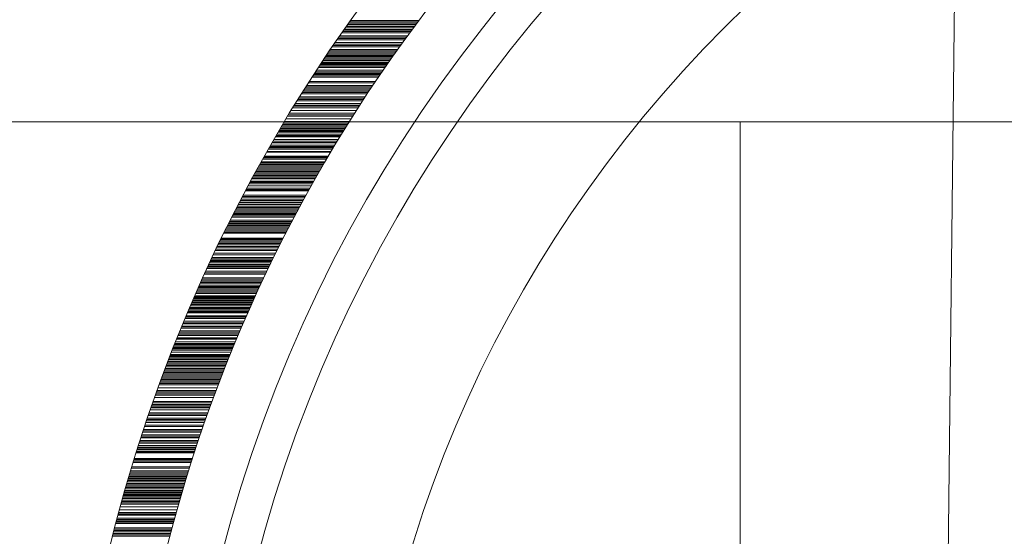
# Model space of a CAD drawing. Extents: x -886 to 0, y -348 to 220.
# Drawn here: x -393 to -392, y -180 to -179 of the extents above; entities that cross this region are included whole.
import ezdxf

# ---------------------------------------------------------------- set-up
doc = ezdxf.new("R2010")
doc.units = 0
doc.header["$MEASUREMENT"] = 0
doc.header["$PDMODE"] = 64
doc.styles.get("Standard").update_dxf_attribs({"font": 'Helvetica LT 57 Condensed_0.ttf'})
doc.dimstyles.new('FEET-METERS', dxfattribs={"dimtxt": 12, "dimasz": 7, "dimexe": 3, "dimexo": 3, "dimgap": 3, "dimtad": 0, "dimdec": 1, "dimzin": 3, "dimdsep": 46, "dimlunit": 4, "dimtxsty": 'Standard', "dimcen": 0.09, "dimadec": 0, "dimazin": 0, "dimtfac": 2, "dimtdec": 1, "dimtofl": 0, "dimtmove": 0, "dimatfit": 3, "dimfxl": 1, "dimfrac": 2, "dimtolj": 1, "dimtzin": 3, "dimarcsym": 0})

# ---------------------------------------------------------------- blocks, each defined once
blk = doc.blocks.new('*D146')
at = {"color": 0, "lineweight": -2, "transparency": 16777216}
for p, q in [((-283.1421, 171.7319), (-650.2242, 171.7319)), ((-647.2242, 164.7319), (-647.2242, -170.838)), ((-647.2242, -341.1451), (-647.2242, -273.006)), ((-443.1596, -348.1451), (-650.2242, -348.1451))]:
    blk.add_line(p, q, dxfattribs=at)
at = {"color": 0, "lineweight": 0, "transparency": 16777216}
for points in [[(-648.3908, 164.7319), (-646.0575, 164.7319), (-647.2242, 171.7319)], [(-648.3908, -341.1451), (-646.0575, -341.1451), (-647.2242, -348.1451)]]:
    blk.add_solid(points, dxfattribs=at)
at = {"layer": 'DEFPOINTS', "color": 0, "lineweight": 0, "transparency": 16777216}
for p in [(-280.1421, 171.7319), (-647.2242, -348.1451), (-440.1596, -348.1451)]:
    blk.add_point(p, dxfattribs=at)
at = {"color": 0, "lineweight": 0, "transparency": 16777216, "insert": (-647.2242, -221.922), "char_height": 12, "attachment_point": 5, "rotation": 90}
blk.add_mtext('\\A1;43\'-4" [13.2M]', dxfattribs=at)
blk = doc.blocks.new('new block')
at = {"color": 0, "linetype": 'Continuous', "lineweight": 0}
for p, q in [((-392.0639, -177.3963), (-392.3253, -199.7007)), ((-392.6911, -179.1585), (-392.7684, -179.1585)), ((-392.7004, -179.171), (-392.7773, -179.171)), ((-392.6993, -179.1695), (-392.7762, -179.1695)), ((-392.6993, -179.1696), (-392.7762, -179.1696)), ((-392.6985, -179.1684), (-392.7754, -179.1684)), ((-392.697, -179.1663), (-392.774, -179.1663)), ((-392.6958, -179.1648), (-392.7729, -179.1648)), ((-392.6946, -179.1632), (-392.7718, -179.1632)), ((-392.6935, -179.1616), (-392.7707, -179.1616)), ((-392.6923, -179.16), (-392.7695, -179.16)), ((-392.7073, -179.1805), (-392.7838, -179.1805)), ((-392.7062, -179.179), (-392.7828, -179.179)), ((-392.7062, -179.1789), (-392.7827, -179.1789)), ((-392.705, -179.1773), (-392.7816, -179.1773)), ((-392.7039, -179.1758), (-392.7805, -179.1758)), ((-392.7016, -179.1726), (-392.7783, -179.1726)), ((-392.7006, -179.1712), (-392.7774, -179.1712)), ((-392.7163, -179.193), (-392.7923, -179.193)), ((-392.7152, -179.1915), (-392.7912, -179.1915)), ((-392.713, -179.1883), (-392.7891, -179.1883)), ((-392.7118, -179.1867), (-392.7881, -179.1867)), ((-392.7107, -179.1852), (-392.787, -179.1852)), ((-392.7096, -179.1836), (-392.7859, -179.1836)), ((-392.7241, -179.204), (-392.7996, -179.204)), ((-392.723, -179.2025), (-392.7986, -179.2025)), ((-392.7219, -179.2009), (-392.7976, -179.2009)), ((-392.7208, -179.1993), (-392.7965, -179.1993)), ((-392.7206, -179.199), (-392.7963, -179.199)), ((-392.7197, -179.1977), (-392.7955, -179.1977)), ((-392.7185, -179.1962), (-392.7944, -179.1962)), ((-392.7174, -179.1946), (-392.7934, -179.1946)), ((-392.7317, -179.215), (-392.8069, -179.215)), ((-392.7295, -179.2119), (-392.8048, -179.2119)), ((-392.7284, -179.2103), (-392.8038, -179.2103)), ((-392.7273, -179.2087), (-392.8028, -179.2087)), ((-392.7267, -179.2078), (-392.8021, -179.2078)), ((-392.7258, -179.2065), (-392.8013, -179.2065)), ((-392.7252, -179.2056), (-392.8007, -179.2056)), ((-392.737, -179.2229), (-392.812, -179.2229)), ((-392.736, -179.2213), (-392.8109, -179.2213)), ((-392.7349, -179.2197), (-392.8099, -179.2197)), ((-392.7346, -179.2193), (-392.8096, -179.2193)), ((-392.7338, -179.2182), (-392.8089, -179.2182)), ((-392.7328, -179.2166), (-392.8079, -179.2166)), ((-392.7465, -179.237), (-392.821, -179.237)), ((-392.7455, -179.2354), (-392.82, -179.2354)), ((-392.7444, -179.2339), (-392.819, -179.2339)), ((-392.7434, -179.2323), (-392.818, -179.2323)), ((-392.7413, -179.2291), (-392.816, -179.2291)), ((-392.7402, -179.2276), (-392.815, -179.2276)), ((-392.7538, -179.248), (-392.8278, -179.248)), ((-392.7527, -179.2464), (-392.8269, -179.2464)), ((-392.7517, -179.2449), (-392.8259, -179.2449)), ((-392.7496, -179.2417), (-392.8239, -179.2417)), ((-392.7486, -179.2401), (-392.8229, -179.2401)), ((-392.7476, -179.2386), (-392.822, -179.2386)), ((-392.7599, -179.2574), (-392.8336, -179.2574)), ((-392.7589, -179.2558), (-392.8327, -179.2558)), ((-392.7578, -179.2543), (-392.8317, -179.2543)), ((-392.7568, -179.2527), (-392.8307, -179.2527)), ((-392.7548, -179.2496), (-392.8288, -179.2496)), ((-392.7679, -179.27), (-392.8413, -179.27)), ((-392.7659, -179.2668), (-392.8394, -179.2668)), ((-392.7649, -179.2653), (-392.8384, -179.2653)), ((-392.7639, -179.2637), (-392.8375, -179.2637)), ((-392.7619, -179.2606), (-392.8356, -179.2606)), ((-390.7963, -179.2732), (-393.8916, -179.2732)), ((-392.7758, -179.2827), (-392.8488, -179.2827)), ((-392.7757, -179.2825), (-392.8487, -179.2825)), ((-392.7747, -179.281), (-392.8478, -179.281)), ((-392.7738, -179.2794), (-392.8469, -179.2794)), ((-392.7728, -179.2778), (-392.8459, -179.2778)), ((-392.7718, -179.2763), (-392.845, -179.2763)), ((-392.7708, -179.2747), (-392.8441, -179.2747)), ((-392.7698, -179.2731), (-392.8431, -179.2731)), ((-392.3273, -179.2732), (-392.3273, -181.0232)), ((-392.327, -181.0232), (-392.327, -179.2732)), ((-392.7825, -179.2935), (-392.8551, -179.2935)), ((-392.7805, -179.2904), (-392.8533, -179.2904)), ((-392.7801, -179.2896), (-392.8528, -179.2896)), ((-392.7796, -179.2888), (-392.8524, -179.2888)), ((-392.7788, -179.2875), (-392.8516, -179.2875)), ((-392.7786, -179.2873), (-392.8515, -179.2873)), ((-392.7772, -179.285), (-392.8501, -179.285)), ((-392.7767, -179.2841), (-392.8496, -179.2841)), ((-392.7765, -179.2838), (-392.8495, -179.2838)), ((-392.7891, -179.3045), (-392.8615, -179.3045)), ((-392.7882, -179.303), (-392.8606, -179.303)), ((-392.7876, -179.3021), (-392.8601, -179.3021)), ((-392.7872, -179.3014), (-392.8597, -179.3014)), ((-392.7863, -179.2998), (-392.8588, -179.2998)), ((-392.7846, -179.297), (-392.8571, -179.297)), ((-392.7844, -179.2967), (-392.857, -179.2967)), ((-392.7834, -179.2951), (-392.856, -179.2951)), ((-392.7956, -179.3155), (-392.8677, -179.3155)), ((-392.7947, -179.314), (-392.8668, -179.314)), ((-392.7942, -179.3132), (-392.8663, -179.3132)), ((-392.7938, -179.3124), (-392.8659, -179.3124)), ((-392.791, -179.3077), (-392.8632, -179.3077)), ((-392.7905, -179.3069), (-392.8628, -179.3069)), ((-392.802, -179.3265), (-392.8738, -179.3265)), ((-392.8011, -179.3249), (-392.8729, -179.3249)), ((-392.801, -179.3247), (-392.8728, -179.3247)), ((-392.8002, -179.3234), (-392.872, -179.3234)), ((-392.7993, -179.3218), (-392.8712, -179.3218)), ((-392.7984, -179.3202), (-392.8703, -179.3202)), ((-392.798, -179.3197), (-392.87, -179.3197)), ((-392.7974, -179.3187), (-392.8694, -179.3187)), ((-392.8085, -179.3379), (-392.88, -179.3379)), ((-392.8084, -179.3377), (-392.8799, -179.3377)), ((-392.8083, -179.3375), (-392.8798, -179.3375)), ((-392.8074, -179.3359), (-392.8789, -179.3359)), ((-392.8065, -179.3344), (-392.8781, -179.3344)), ((-392.8066, -179.3345), (-392.8781, -179.3345)), ((-392.8063, -179.334), (-392.8779, -179.334)), ((-392.8056, -179.3328), (-392.8772, -179.3328)), ((-392.8047, -179.3312), (-392.8763, -179.3312)), ((-392.8047, -179.3312), (-392.8763, -179.3312)), ((-392.8038, -179.3297), (-392.8755, -179.3297)), ((-392.8029, -179.3281), (-392.8746, -179.3281)), ((-392.8145, -179.3485), (-392.8857, -179.3485)), ((-392.8131, -179.346), (-392.8843, -179.346)), ((-392.8118, -179.3437), (-392.8831, -179.3437)), ((-392.8119, -179.3438), (-392.8831, -179.3438)), ((-392.811, -179.3422), (-392.8823, -179.3422)), ((-392.8102, -179.3409), (-392.8816, -179.3409)), ((-392.8101, -179.3407), (-392.8815, -179.3407)), ((-392.8201, -179.3587), (-392.8911, -179.3587)), ((-392.82, -179.3585), (-392.8909, -179.3585)), ((-392.8196, -179.3578), (-392.8906, -179.3578)), ((-392.8197, -179.3579), (-392.8906, -179.3579)), ((-392.8188, -179.3564), (-392.8898, -179.3564)), ((-392.8162, -179.3516), (-392.8873, -179.3516)), ((-392.8158, -179.3509), (-392.8869, -179.3509)), ((-392.8154, -179.3501), (-392.8865, -179.3501)), ((-392.8265, -179.3705), (-392.8972, -179.3705)), ((-392.8257, -179.3689), (-392.8963, -179.3689)), ((-392.8247, -179.3671), (-392.8954, -179.3671)), ((-392.8236, -179.365), (-392.8943, -179.365)), ((-392.8231, -179.3642), (-392.8939, -179.3642)), ((-392.8223, -179.3626), (-392.8931, -179.3626)), ((-392.8214, -179.3611), (-392.8923, -179.3611)), ((-392.8324, -179.3814), (-392.9027, -179.3814)), ((-392.8316, -179.3799), (-392.902, -179.3799)), ((-392.8307, -179.3783), (-392.9012, -179.3783)), ((-392.8301, -179.3772), (-392.9006, -179.3772)), ((-392.8299, -179.3768), (-392.9004, -179.3768)), ((-392.8291, -179.3752), (-392.8996, -179.3752)), ((-392.8282, -179.3736), (-392.8988, -179.3736)), ((-392.8274, -179.3721), (-392.898, -179.3721)), ((-392.839, -179.394), (-392.909, -179.394)), ((-392.8382, -179.3925), (-392.9083, -179.3925)), ((-392.8373, -179.3909), (-392.9075, -179.3909)), ((-392.8365, -179.3893), (-392.9067, -179.3893)), ((-392.8362, -179.3888), (-392.9064, -179.3888)), ((-392.836, -179.3883), (-392.9062, -179.3883)), ((-392.8357, -179.3878), (-392.9059, -179.3878)), ((-392.8349, -179.3862), (-392.9051, -179.3862)), ((-392.8341, -179.3846), (-392.9043, -179.3846)), ((-392.8446, -179.405), (-392.9144, -179.405)), ((-392.8418, -179.3994), (-392.9117, -179.3994)), ((-392.8414, -179.3988), (-392.9114, -179.3988)), ((-392.8406, -179.3972), (-392.9106, -179.3972)), ((-392.8398, -179.3956), (-392.9098, -179.3956)), ((-392.8499, -179.4155), (-392.9195, -179.4155)), ((-392.8497, -179.4152), (-392.9193, -179.4152)), ((-392.8494, -179.4145), (-392.919, -179.4145)), ((-392.8486, -179.4129), (-392.9182, -179.4129)), ((-392.8485, -179.4126), (-392.9181, -179.4126)), ((-392.8478, -179.4113), (-392.9175, -179.4113)), ((-392.847, -179.4098), (-392.9167, -179.4098)), ((-392.8462, -179.4082), (-392.916, -179.4082)), ((-392.8454, -179.4066), (-392.9152, -179.4066)), ((-392.8452, -179.4061), (-392.915, -179.4061)), ((-392.8556, -179.427), (-392.9249, -179.427)), ((-392.8542, -179.4242), (-392.9236, -179.4242)), ((-392.8541, -179.4239), (-392.9235, -179.4239)), ((-392.8533, -179.4223), (-392.9227, -179.4223)), ((-392.8517, -179.4192), (-392.9212, -179.4192)), ((-392.851, -179.4176), (-392.9205, -179.4176)), ((-392.861, -179.4381), (-392.9301, -179.4381)), ((-392.861, -179.438), (-392.93, -179.438)), ((-392.8606, -179.4374), (-392.9297, -179.4374)), ((-392.8602, -179.4365), (-392.9293, -179.4365)), ((-392.8594, -179.4349), (-392.9286, -179.4349)), ((-392.8587, -179.4333), (-392.9279, -179.4333)), ((-392.8579, -179.4317), (-392.9271, -179.4317)), ((-392.8573, -179.4304), (-392.9265, -179.4304)), ((-392.8572, -179.4302), (-392.9264, -179.4302)), ((-392.8564, -179.4286), (-392.9257, -179.4286)), ((-392.8647, -179.4459), (-392.9336, -179.4459)), ((-392.864, -179.4443), (-392.9329, -179.4443)), ((-392.8632, -179.4427), (-392.9322, -179.4427)), ((-392.8617, -179.4396), (-392.9308, -179.4396)), ((-392.8714, -179.46), (-392.94, -179.46)), ((-392.8706, -179.4584), (-392.9393, -179.4584)), ((-392.8695, -179.4561), (-392.9383, -179.4561)), ((-392.8693, -179.4556), (-392.938, -179.4556)), ((-392.8692, -179.4553), (-392.9379, -179.4553)), ((-392.8684, -179.4537), (-392.9372, -179.4537)), ((-392.8677, -179.4522), (-392.9365, -179.4522)), ((-392.8677, -179.4522), (-392.9365, -179.4522)), ((-392.8669, -179.4506), (-392.9358, -179.4506)), ((-392.8667, -179.4501), (-392.9355, -179.4501)), ((-392.8768, -179.4718), (-392.9452, -179.4718)), ((-392.8764, -179.471), (-392.9448, -179.471)), ((-392.8762, -179.4704), (-392.9446, -179.4704)), ((-392.875, -179.4679), (-392.9435, -179.4679)), ((-392.8743, -179.4663), (-392.9428, -179.4663)), ((-392.8735, -179.4647), (-392.9421, -179.4647)), ((-392.8728, -179.4631), (-392.9414, -179.4631)), ((-392.8721, -179.4616), (-392.9407, -179.4616)), ((-392.8719, -179.4612), (-392.9405, -179.4612)), ((-392.8814, -179.482), (-392.9496, -179.482)), ((-392.8814, -179.482), (-392.9496, -179.482)), ((-392.8807, -179.4804), (-392.9489, -179.4804)), ((-392.88, -179.4789), (-392.9482, -179.4789)), ((-392.8794, -179.4776), (-392.9477, -179.4776)), ((-392.8793, -179.4773), (-392.9476, -179.4773)), ((-392.8785, -179.4757), (-392.9469, -179.4757)), ((-392.8778, -179.4741), (-392.9462, -179.4741)), ((-392.8775, -179.4734), (-392.9459, -179.4734)), ((-392.8771, -179.4726), (-392.9455, -179.4726)), ((-392.8869, -179.4945), (-392.9549, -179.4945)), ((-392.8866, -179.4938), (-392.9546, -179.4938)), ((-392.8862, -179.493), (-392.9542, -179.493)), ((-392.8849, -179.4898), (-392.9529, -179.4898)), ((-392.8847, -179.4894), (-392.9527, -179.4894)), ((-392.8846, -179.4892), (-392.9526, -179.4892)), ((-392.8842, -179.4883), (-392.9523, -179.4883)), ((-392.8835, -179.4867), (-392.9516, -179.4867)), ((-392.8828, -179.4852), (-392.951, -179.4852)), ((-392.8828, -179.4851), (-392.9509, -179.4851)), ((-392.8823, -179.4841), (-392.9505, -179.4841)), ((-392.8821, -179.4836), (-392.9503, -179.4836)), ((-392.8917, -179.5056), (-392.9595, -179.5056)), ((-392.8913, -179.5047), (-392.9591, -179.5047)), ((-392.8903, -179.5024), (-392.9582, -179.5024)), ((-392.8897, -179.501), (-392.9576, -179.501)), ((-392.889, -179.4993), (-392.9569, -179.4993)), ((-392.8876, -179.4961), (-392.9556, -179.4961)), ((-392.8869, -179.4946), (-392.9549, -179.4946)), ((-392.8958, -179.5153), (-392.9634, -179.5153)), ((-392.8957, -179.515), (-392.9633, -179.515)), ((-392.8951, -179.5136), (-392.9628, -179.5136)), ((-392.895, -179.5134), (-392.9627, -179.5134)), ((-392.8944, -179.5118), (-392.962, -179.5118)), ((-392.8937, -179.5103), (-392.9614, -179.5103)), ((-392.8924, -179.5071), (-392.9601, -179.5071)), ((-392.9009, -179.5275), (-392.9683, -179.5275)), ((-392.9003, -179.526), (-392.9677, -179.526)), ((-392.8999, -179.525), (-392.9673, -179.525)), ((-392.8996, -179.5244), (-392.9671, -179.5244)), ((-392.899, -179.5228), (-392.9664, -179.5228)), ((-392.8977, -179.5197), (-392.9652, -179.5197)), ((-392.8972, -179.5185), (-392.9647, -179.5185)), ((-392.897, -179.5181), (-392.9646, -179.5181)), ((-392.9055, -179.5389), (-392.9727, -179.5389)), ((-392.9054, -179.5385), (-392.9726, -179.5385)), ((-392.9051, -179.5377), (-392.9723, -179.5377)), ((-392.9048, -179.537), (-392.972, -179.537)), ((-392.9047, -179.5368), (-392.9719, -179.5368)), ((-392.9037, -179.5344), (-392.971, -179.5344)), ((-392.9029, -179.5322), (-392.9702, -179.5322)), ((-392.9028, -179.5322), (-392.9701, -179.5322)), ((-392.9022, -179.5307), (-392.9696, -179.5307)), ((-392.9018, -179.5296), (-392.9691, -179.5296)), ((-392.9016, -179.5291), (-392.9689, -179.5291)), ((-392.9098, -179.5495), (-392.9768, -179.5495)), ((-392.9092, -179.548), (-392.9762, -179.548)), ((-392.9086, -179.5464), (-392.9756, -179.5464)), ((-392.9079, -179.5448), (-392.975, -179.5448)), ((-392.9073, -179.5432), (-392.9744, -179.5432)), ((-392.9067, -179.5417), (-392.9738, -179.5417)), ((-392.906, -179.5401), (-392.9732, -179.5401)), ((-392.9057, -179.5393), (-392.9729, -179.5393)), ((-392.9141, -179.5605), (-392.981, -179.5605)), ((-392.9135, -179.5589), (-392.9804, -179.5589)), ((-392.9129, -179.5574), (-392.9798, -179.5574)), ((-392.9123, -179.5558), (-392.9792, -179.5558)), ((-392.9117, -179.5542), (-392.9786, -179.5542)), ((-392.911, -179.5527), (-392.978, -179.5527)), ((-392.9104, -179.5511), (-392.9774, -179.5511)), ((-392.9183, -179.5715), (-392.985, -179.5715)), ((-392.9177, -179.5699), (-392.9844, -179.5699)), ((-392.9171, -179.5684), (-392.9839, -179.5684)), ((-392.9165, -179.5668), (-392.9833, -179.5668)), ((-392.9159, -179.5652), (-392.9827, -179.5652)), ((-392.9153, -179.5637), (-392.9821, -179.5637)), ((-392.9147, -179.5621), (-392.9815, -179.5621)), ((-392.9227, -179.5832), (-392.9892, -179.5832)), ((-392.9225, -179.5825), (-392.989, -179.5825)), ((-392.9219, -179.5809), (-392.9884, -179.5809)), ((-392.9213, -179.5794), (-392.9878, -179.5794)), ((-392.9207, -179.5778), (-392.9873, -179.5778)), ((-392.9195, -179.5747), (-392.9861, -179.5747)), ((-392.9265, -179.5935), (-392.9928, -179.5935)), ((-392.9259, -179.5919), (-392.9923, -179.5919)), ((-392.9254, -179.5904), (-392.9917, -179.5904)), ((-392.9236, -179.5856), (-392.9901, -179.5856)), ((-392.9305, -179.6045), (-392.9966, -179.6045)), ((-392.9299, -179.6029), (-392.9961, -179.6029)), ((-392.9288, -179.5998), (-392.995, -179.5998)), ((-392.9279, -179.5974), (-392.9942, -179.5974)), ((-392.9276, -179.5966), (-392.9939, -179.5966)), ((-392.9271, -179.5951), (-392.9934, -179.5951)), ((-392.9349, -179.6171), (-393.0009, -179.6171)), ((-392.9338, -179.6139), (-392.9998, -179.6139)), ((-392.9332, -179.6123), (-392.9993, -179.6123)), ((-392.9327, -179.6108), (-392.9988, -179.6108)), ((-392.9321, -179.6092), (-392.9982, -179.6092)), ((-392.931, -179.6061), (-392.9972, -179.6061)), ((-392.931, -179.6061), (-392.9972, -179.6061)), ((-392.9386, -179.628), (-393.0045, -179.628)), ((-392.9376, -179.6249), (-393.0035, -179.6249)), ((-392.937, -179.6233), (-393.003, -179.6233)), ((-392.9365, -179.6218), (-393.0024, -179.6218)), ((-392.9354, -179.6186), (-393.0014, -179.6186)), ((-392.9418, -179.6375), (-393.0076, -179.6375)), ((-392.9413, -179.6359), (-393.007, -179.6359)), ((-392.9408, -179.6343), (-393.0065, -179.6343)), ((-392.9397, -179.6311), (-393.0055, -179.6311)), ((-392.9397, -179.6312), (-393.0055, -179.6312)), ((-392.9392, -179.6296), (-393.005, -179.6296)), ((-392.9454, -179.6485), (-393.011, -179.6485)), ((-392.9453, -179.648), (-393.0109, -179.648)), ((-392.9449, -179.6469), (-393.0105, -179.6469)), ((-392.9442, -179.6448), (-393.0099, -179.6448)), ((-392.9441, -179.6443), (-393.0097, -179.6443)), ((-392.9439, -179.6438), (-393.0095, -179.6438)), ((-392.9434, -179.6422), (-393.0091, -179.6422)), ((-392.9429, -179.6406), (-393.0086, -179.6406)), ((-392.9426, -179.6399), (-393.0083, -179.6399)), ((-392.949, -179.6595), (-393.0144, -179.6595)), ((-392.9485, -179.6579), (-393.0139, -179.6579)), ((-392.948, -179.6563), (-393.0135, -179.6563)), ((-392.9477, -179.6554), (-393.0132, -179.6554)), ((-392.9475, -179.6547), (-393.013, -179.6547)), ((-392.9475, -179.6547), (-393.013, -179.6547)), ((-392.953, -179.6723), (-393.0183, -179.6723)), ((-392.9529, -179.672), (-393.0182, -179.672)), ((-392.9524, -179.6704), (-393.0177, -179.6704)), ((-392.9519, -179.6689), (-393.0173, -179.6689)), ((-392.9509, -179.6657), (-393.0163, -179.6657)), ((-392.9505, -179.6642), (-393.0159, -179.6642)), ((-392.9505, -179.6644), (-393.0159, -179.6644)), ((-392.9563, -179.683), (-393.0214, -179.683)), ((-392.9558, -179.6814), (-393.021, -179.6814)), ((-392.9553, -179.6799), (-393.0205, -179.6799)), ((-392.9548, -179.6783), (-393.0201, -179.6783)), ((-392.9548, -179.6783), (-393.02, -179.6783)), ((-392.9545, -179.6774), (-393.0198, -179.6774)), ((-392.9543, -179.6767), (-393.0196, -179.6767)), ((-392.9539, -179.6752), (-393.0191, -179.6752)), ((-392.9534, -179.6736), (-393.0187, -179.6736)), ((-392.9534, -179.6737), (-393.0187, -179.6737)), ((-392.9595, -179.694), (-393.0246, -179.694)), ((-392.9593, -179.6931), (-393.0243, -179.6931)), ((-392.9591, -179.6924), (-393.0241, -179.6924)), ((-392.9586, -179.6909), (-393.0237, -179.6909)), ((-392.9581, -179.6893), (-393.0232, -179.6893)), ((-392.9577, -179.6877), (-393.0228, -179.6877)), ((-392.9572, -179.6862), (-393.0223, -179.6862)), ((-392.9567, -179.6846), (-393.0219, -179.6846)), ((-392.9627, -179.705), (-393.0277, -179.705)), ((-392.9623, -179.7034), (-393.0272, -179.7034)), ((-392.9618, -179.7019), (-393.0268, -179.7019)), ((-392.9614, -179.7003), (-393.0263, -179.7003)), ((-392.9609, -179.6987), (-393.0259, -179.6987)), ((-392.9605, -179.6971), (-393.0255, -179.6971)), ((-392.9603, -179.6967), (-393.0253, -179.6967)), ((-392.96, -179.6956), (-393.025, -179.6956)), ((-392.9658, -179.7158), (-393.0306, -179.7158)), ((-392.9658, -179.716), (-393.0306, -179.716)), ((-392.965, -179.7129), (-393.0298, -179.7129)), ((-392.9641, -179.7097), (-393.0289, -179.7097)), ((-392.9632, -179.7066), (-393.0281, -179.7066)), ((-392.9693, -179.7286), (-393.034, -179.7286)), ((-392.9689, -179.727), (-393.0336, -179.727)), ((-392.9688, -179.7266), (-393.0335, -179.7266)), ((-392.9687, -179.7264), (-393.0334, -179.7264)), ((-392.9684, -179.7254), (-393.0332, -179.7254)), ((-392.968, -179.7238), (-393.0327, -179.7238)), ((-392.9676, -179.7223), (-393.0323, -179.7223)), ((-392.9667, -179.7191), (-393.0315, -179.7191)), ((-392.9666, -179.7186), (-393.0313, -179.7186)), ((-392.9663, -179.7176), (-393.0311, -179.7176)), ((-392.9722, -179.7396), (-393.0368, -179.7396)), ((-392.9718, -179.738), (-393.0364, -179.738)), ((-392.9714, -179.7364), (-393.036, -179.7364)), ((-392.971, -179.7348), (-393.0356, -179.7348)), ((-392.9706, -179.7333), (-393.0352, -179.7333)), ((-392.9731, -179.7427), (-393.0376, -179.7427)), ((-392.9727, -179.7411), (-393.0372, -179.7411))]:
    blk.add_line(p, q, dxfattribs=at)
for radius in [1.75, 1.625, 1.585, 1.42]:
    blk.add_circle((-391.3407, -180.1704), radius, dxfattribs=at)
blk.add_arc((-391.3407, -180.1704), 1.6875, 128.9424, 231.0576, dxfattribs=at)
blk = doc.blocks.new('B311300r0')
at = {"lineweight": 0}
blk.add_blockref('new block', (439.7194, 361.1972), dxfattribs=at)

msp = doc.modelspace()

# ---------------------------------------------------------------- block references
at = {"lineweight": 0}
msp.add_blockref('B311300r0', (-439.7194, -361.1972), dxfattribs=at)

# ---------------------------------------------------------------- dimensions: what is measured, and where the dimension line sits
dim = msp.add_linear_dim(base=(-647.2242, -348.1451), p1=(-280.1421, 171.7319), p2=(-440.1596, -348.1451), angle=90, dimstyle='FEET-METERS', dxfattribs=at)
dim.commit()
dim.dimension.update_dxf_attribs({"geometry": '*D146', "text_midpoint": (-647.2242, -221.922), "dimtype": 160})

doc.saveas('drawing.dxf')
